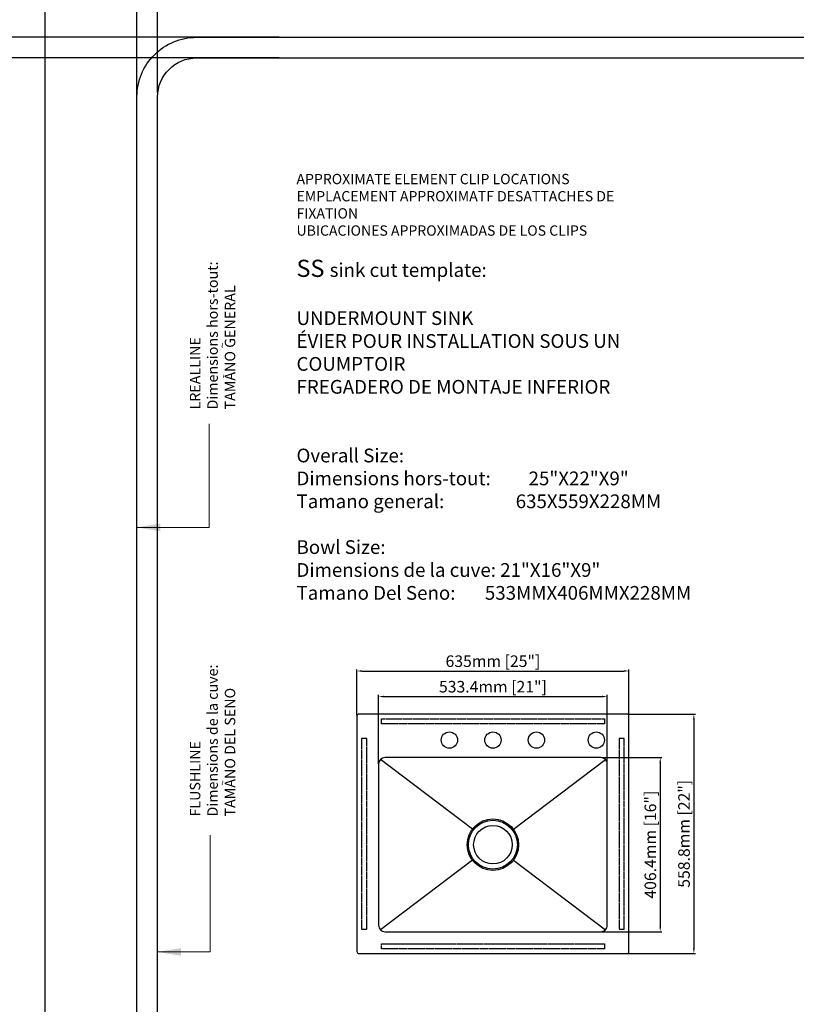
# Model space of a CAD drawing. Extents: x 6255 to 7732, y -1577 to -540.
# Drawn here: x 6628 to 6926, y -1217 to -838 of the extents above; entities that cross this region are included whole.
import ezdxf

# ---------------------------------------------------------------- set-up
doc = ezdxf.new("R2010")
doc.units = 0
doc.linetypes.add('ACAD_ISO02W100', pattern=[15, 12, -3])
doc.layers.get('0').update_dxf_attribs({"linetype": 'CONTINUOUS', "lineweight": 30})
doc.layers.get('Defpoints').update_dxf_attribs({"linetype": 'CONTINUOUS'})
for name, color, linetype, lineweight in [('尺寸標注', 1, 'CONTINUOUS', 30), ('文字', 3, 'CONTINUOUS', 30), ('細實線', 1, 'CONTINUOUS', 13), ('虚线', 2, 'ACAD_ISO02W100', 30)]:
    doc.layers.add(name, color=color, linetype=linetype, lineweight=lineweight)
doc.styles.add('DIM', font='txt.shx', dxfattribs={"width": 0.7, "bigfont": 'chineset.shx'})
doc.styles.get("Standard").update_dxf_attribs({"font": 'PMingLiU.ttf', "height": 3.5})
doc.styles.add('TEXT', font='swisscl.ttf')
doc.styles.add('宋体', font='SimSun.ttf')
doc.dimstyles.new('mm+in(开孔纸尺寸)', dxfattribs={"dimscale": 3, "dimtxt": 4.5, "dimasz": 3, "dimexe": 1.25, "dimexo": 0.625, "dimgap": 2, "dimtad": 1, "dimdec": 1, "dimtxsty": 'DIM', "dimcen": 0, "dimclrd": 1, "dimclre": 1, "dimclrt": 3, "dimadec": 0, "dimazin": 0, "dimtfac": 1, "dimtdec": 1, "dimtofl": 0, "dimtmove": 0, "dimatfit": 1, "dimfxl": 1, "dimlwd": -1, "dimarcsym": 0})

# ---------------------------------------------------------------- blocks, each defined once
blk = doc.blocks.new('*D285')
at = {"layer": 'Defpoints', "color": 0, "linetype": 'ByBlock', "transparency": 16777216}
for p in [(7214.23, -699.96), (6680.83, -867.68), (7214.23, -867.68)]:
    blk.add_point(p, dxfattribs=at)
at = {"layer": '尺寸標注', "color": 1, "linetype": 'ByBlock', "lineweight": -2, "transparency": 16777216}
for p, q in [((6680.83, -865.81), (6680.83, -696.21)), ((7214.23, -865.81), (7214.23, -696.21))]:
    blk.add_line(p, q, dxfattribs=at)
at = {"layer": '尺寸標注', "color": 1, "transparency": 16777216}
blk.add_line((6689.83, -699.96), (7205.23, -699.96), dxfattribs=at)
at = {"layer": '尺寸標注', "color": 1, "linetype": 'ByBlock', "transparency": 16777216}
for points in [[(6689.83, -698.46), (6689.83, -701.46), (6680.83, -699.96)], [(7205.23, -698.46), (7205.23, -701.46), (7214.23, -699.96)]]:
    blk.add_solid(points, dxfattribs=at)
at = {"layer": '尺寸標注', "color": 3, "linetype": 'ByBlock', "lineweight": -2, "transparency": 16777216, "insert": (6945.31, -686.09), "char_height": 13.5, "attachment_point": 5, "style": 'DIM'}
blk.add_mtext('533,4mm [21"]', dxfattribs=at)
blk = doc.blocks.new('*D291')
at = {"color": 1, "transparency": 16777216}
for p, q in [((6595.95, -835.74), (6595.95, -826.74)), ((6595.95, -861.68), (6595.95, -985.06))]:
    blk.add_line(p, q, dxfattribs=at)
at = {"color": 1, "linetype": 'ByBlock', "lineweight": -2, "transparency": 16777216}
for p, q in [((6727.5, -844.74), (6592.2, -844.74)), ((6727.5, -852.68), (6592.2, -852.68))]:
    blk.add_line(p, q, dxfattribs=at)
at = {"color": 1, "linetype": 'ByBlock', "transparency": 16777216}
for points in [[(6594.45, -835.74), (6597.45, -835.74), (6595.95, -844.74)], [(6594.45, -861.68), (6597.45, -861.68), (6595.95, -852.68)]]:
    blk.add_solid(points, dxfattribs=at)
at = {"layer": 'Defpoints', "color": 0, "linetype": 'ByBlock', "transparency": 16777216}
for p in [(6729.38, -844.74), (6595.95, -852.68), (6729.38, -852.68)]:
    blk.add_point(p, dxfattribs=at)
at = {"color": 3, "linetype": 'ByBlock', "lineweight": -2, "transparency": 16777216, "insert": (6582.07, -927.87), "char_height": 13.5, "attachment_point": 5, "rotation": 90, "style": 'DIM'}
blk.add_mtext('7,9mm [5/16"]', dxfattribs=at)
blk = doc.blocks.new('*D293')
at = {"color": 1, "linetype": 'ByBlock', "lineweight": -2, "transparency": 16777216}
for p, q in [((6672.89, -871.19), (6672.89, -665.31)), ((7222.17, -871.19), (7222.17, -665.31))]:
    blk.add_line(p, q, dxfattribs=at)
at = {"color": 1, "transparency": 16777216}
blk.add_line((6681.89, -669.06), (7213.17, -669.06), dxfattribs=at)
at = {"color": 1, "linetype": 'ByBlock', "transparency": 16777216}
for points in [[(6681.89, -667.56), (6681.89, -670.56), (6672.89, -669.06)], [(7213.17, -667.56), (7213.17, -670.56), (7222.17, -669.06)]]:
    blk.add_solid(points, dxfattribs=at)
at = {"layer": 'Defpoints', "color": 0, "linetype": 'ByBlock', "transparency": 16777216}
for p in [(7222.17, -669.06), (6672.89, -873.06), (7222.17, -873.06)]:
    blk.add_point(p, dxfattribs=at)
at = {"color": 3, "linetype": 'ByBlock', "lineweight": -2, "transparency": 16777216, "insert": (6949.67, -655.19), "char_height": 13.5, "attachment_point": 5, "style": 'DIM'}
blk.add_mtext('549,3mm [21 5/8"]', dxfattribs=at)
blk = doc.blocks.new('*D268')
at = {"color": 1, "lineweight": -2, "transparency": 16777216}
for p, q in [((4844, 1100), (4844, 1207.4)), ((5479, 1100), (5479, 1207.4))]:
    blk.add_line(p, q, dxfattribs=at)
at = {"color": 1, "transparency": 16777216}
blk.add_line((4856, 1203.6), (5467, 1203.6), dxfattribs=at)
for points in [[(4856, 1205.6), (4856, 1201.6), (4844, 1203.6)], [(5467, 1205.6), (5467, 1201.6), (5479, 1203.6)]]:
    blk.add_solid(points, dxfattribs=at)
at = {"layer": 'Defpoints', "color": 0, "transparency": 16777216}
for p in [(5479, 1203.6), (4844, 1098.1), (5479, 1098.1)]:
    blk.add_point(p, dxfattribs=at)
at = {"color": 3, "transparency": 16777216, "insert": (5161.5, 1223.1), "char_height": 27, "attachment_point": 5, "style": 'DIM'}
blk.add_mtext('635mm [25"]', dxfattribs=at)
blk = doc.blocks.new('*D269')
at = {"color": 1, "lineweight": -2, "transparency": 16777216}
for p, q in [((4894.8, 986.9), (4894.8, 1147.8)), ((5428.2, 986.9), (5428.2, 1147.8))]:
    blk.add_line(p, q, dxfattribs=at)
at = {"color": 1, "transparency": 16777216}
blk.add_line((4906.8, 1144), (5416.2, 1144), dxfattribs=at)
for points in [[(4906.8, 1146), (4906.8, 1142), (4894.8, 1144)], [(5416.2, 1146), (5416.2, 1142), (5428.2, 1144)]]:
    blk.add_solid(points, dxfattribs=at)
at = {"layer": 'Defpoints', "color": 0, "transparency": 16777216}
for p in [(5428.2, 1144), (4894.8, 985.1), (5428.2, 985.1)]:
    blk.add_point(p, dxfattribs=at)
at = {"color": 3, "transparency": 16777216, "insert": (5161.5, 1163.5), "char_height": 27, "attachment_point": 5, "style": 'DIM'}
blk.add_mtext('533.4mm [21"]', dxfattribs=at)
blk = doc.blocks.new('*D270')
at = {"color": 1, "lineweight": -2, "transparency": 16777216}
for p, q in [((5475.9, 1103.1), (5634.2, 1103.1)), ((5464.9, 544.3), (5634.2, 544.3))]:
    blk.add_line(p, q, dxfattribs=at)
at = {"color": 1, "transparency": 16777216}
blk.add_line((5630.4, 1091.1), (5630.4, 556.3), dxfattribs=at)
for points in [[(5628.4, 1091.1), (5632.4, 1091.1), (5630.4, 1103.1)], [(5628.4, 556.3), (5632.4, 556.3), (5630.4, 544.3)]]:
    blk.add_solid(points, dxfattribs=at)
at = {"layer": 'Defpoints', "color": 0, "transparency": 16777216}
for p in [(5474, 1103.1), (5463, 544.3), (5630.4, 544.3)]:
    blk.add_point(p, dxfattribs=at)
at = {"color": 3, "transparency": 16777216, "insert": (5610.9, 823.7), "char_height": 27, "attachment_point": 5, "rotation": 90, "style": 'DIM'}
blk.add_mtext('558.8mm [22"]', dxfattribs=at)
blk = doc.blocks.new('*D271')
at = {"color": 1, "lineweight": -2, "transparency": 16777216}
for p, q in [((5415.1, 1001.5), (5555.7, 1001.5)), ((5415.1, 595.1), (5555.7, 595.1))]:
    blk.add_line(p, q, dxfattribs=at)
at = {"color": 1, "transparency": 16777216}
blk.add_line((5551.9, 989.5), (5551.9, 607.1), dxfattribs=at)
for points in [[(5549.9, 989.5), (5553.9, 989.5), (5551.9, 1001.5)], [(5549.9, 607.1), (5553.9, 607.1), (5551.9, 595.1)]]:
    blk.add_solid(points, dxfattribs=at)
at = {"layer": 'Defpoints', "color": 0, "transparency": 16777216}
for p in [(5413.2, 1001.5), (5413.2, 595.1), (5551.9, 595.1)]:
    blk.add_point(p, dxfattribs=at)
at = {"color": 3, "transparency": 16777216, "insert": (5532.4, 798.3), "char_height": 27, "attachment_point": 5, "rotation": 90, "style": 'DIM'}
blk.add_mtext('406.4mm [16"]', dxfattribs=at)
blk = doc.blocks.new('A$C788C094C')
for p, q in [((-830.02, 370.16), (-1044.51, 532.72)), ((-734.39, 370.16), (-519.9, 532.72)), ((-830.02, 297.68), (-1044.51, 135.11)), ((-734.39, 297.68), (-519.9, 135.11))]:
    blk.add_line(p, q)
for points in [[(-1094.71, 79.92), (-469.71, 79.92, 0.4142136), (-464.71, 84.92), (-464.71, 633.72, 0.4142136), (-469.71, 638.72), (-1094.71, 638.72, 0.4142136), (-1099.71, 633.72), (-1099.71, 84.92, 0.4142136)], [(-1033.91, 130.72), (-530.51, 130.72, 0.4142136), (-515.51, 145.72), (-515.51, 522.12, 0.4142136), (-530.51, 537.12), (-1033.91, 537.12, 0.4142136), (-1048.91, 522.12), (-1048.91, 145.72, 0.4142136)]]:
    blk.add_lwpolyline(points, format="xyb", close=True)
for centre, radius in [((-883.81, 578.04), 19), ((-782.21, 578.04), 19), ((-680.61, 578.04), 19), ((-540.91, 578.04), 19), ((-782.21, 333.92), 60), ((-782.21, 333.92), 57), ((-782.21, 333.92), 45)]:
    blk.add_circle(centre, radius)
at = {"layer": '虚线', "lineweight": -3, "ltscale": 2}
blk.add_line((-1042.21, 102.88), (-522.21, 102.88), dxfattribs=at)
at = {"layer": '虚线', "ltscale": 0.3}
for points in [[(-522.21, 627.72), (-522.21, 615.72), (-1042.21, 615.72), (-1042.21, 627.72)], [(-1088.71, 581.82), (-1088.71, 136.82), (-1076.71, 136.82), (-1076.71, 581.82)], [(-475.71, 581.82), (-487.71, 581.82), (-487.71, 136.82), (-475.71, 136.82)], [(-522.21, 90.88), (-1042.21, 90.88), (-1042.21, 102.88), (-522.21, 102.88)]]:
    blk.add_lwpolyline(points, close=True, dxfattribs=at)
for base, p1, p2, picture, middle in [((-464.71, 739.24), (-1099.71, 633.72), (-464.71, 633.72), '*D268', (-782.21, 739.24)), ((-515.51, 679.63), (-1048.91, 520.68), (-515.51, 520.68), '*D269', (-782.21, 679.63))]:
    dim = blk.add_linear_dim(base=base, p1=p1, p2=p2, dimstyle='mm+in(开孔纸尺寸)', override={"dimtxt": 9, "dimasz": 4, "dimdsep": 46, "dimpost": 'mm'})
    dim.commit()
    dim.dimension.update_dxf_attribs({"geometry": picture, "text_midpoint": middle, "dimtype": 128, "insert": (-5943.73, -464.38)})
for base, p1, p2, picture, middle in [((-313.29, 79.92), (-469.71, 638.72), (-480.73, 79.92), '*D270', (-313.29, 359.32)), ((-391.81, 130.72), (-530.51, 537.12), (-530.51, 130.72), '*D271', (-391.81, 333.92))]:
    dim = blk.add_linear_dim(base=base, p1=p1, p2=p2, angle=90, dimstyle='mm+in(开孔纸尺寸)', override={"dimtxt": 9, "dimasz": 4, "dimdsep": 46, "dimpost": 'mm'})
    dim.commit()
    dim.dimension.update_dxf_attribs({"geometry": picture, "text_midpoint": middle, "dimtype": 128, "insert": (-5943.73, -464.38)})

msp = doc.modelspace()

# ---------------------------------------------------------------- linework, layer by layer
at = {"color": 0, "linetype": 'ByBlock', "lineweight": -2}
for points in [[(6667.53, -1302.98), (7227.53, -1302.98, 0.414214), (7257.53, -1272.98), (7257.53, -787.98, 0.414214), (7227.53, -757.98), (6667.53, -757.98, 0.414214), (6637.53, -787.98), (6637.53, -1272.98, 0.414214)], [(6695.83, -844.74), (7199.23, -844.74, -0.414214), (7222.17, -867.68), (7222.17, -1244.08, -0.414214), (7199.23, -1267.02), (6695.83, -1267.02, -0.414214), (6672.89, -1244.08), (6672.89, -867.68, -0.414214)]]:
    msp.add_lwpolyline(points, format="xyb", close=True, dxfattribs=at)
at = {"layer": '文字', "color": 0, "linetype": 'ByBlock', "lineweight": -2}
msp.add_lwpolyline([(6695.83, -852.68), (7199.23, -852.68, -0.414214), (7214.23, -867.68), (7214.23, -1244.08, -0.414214), (7199.23, -1259.08), (6695.83, -1259.08, -0.414214), (6680.83, -1244.08), (6680.83, -867.68, -0.414214)], format="xyb", close=True, dxfattribs=at)

# ---------------------------------------------------------------- block references
at = {"color": 0, "linetype": 'ByBlock', "lineweight": -2, "xscale": 0.1647359999999971, "yscale": 0.1647359999999971, "zscale": 0.1647359999999971}
msp.add_blockref('A$C788C094C', (6938.58, -1210.18), dxfattribs=at)

# ---------------------------------------------------------------- texts
at = {"layer": '文字', "color": 0, "linetype": 'ByBlock', "lineweight": -2, "ltscale": 5, "insert": (6734.22, -985.29), "char_height": 3.96, "width": 229.5293, "attachment_point": 4, "style": 'TEXT'}
msp.add_mtext('{\\fArial|b0|i0|c0|p34;APPROXIMATE ELEMENT CLIP LOCATIONS\\PEMPLACEMENT APPROXIMATF DESATTACHES DE\\PFIXATION\\PUBICACIONES APPROXIMADAS DE LOS CLIPS\\P\\P\\H1.667x;SS \\H0.8x;sink cut template:\\P\\PUNDERMOUNT SINK\\PÉVIER POUR INSTALLATION SOUS UN\\PCOUMPTOIR\\PFREGADERO DE MONTAJE INFERIOR\\P\\P\\POverall Size:\\PDimensions hors-tout:         25"X22"X9"\\PTamano general:                 635X559X228MM\\P\\fArial|b1|i0|c0|p34;\\P\\fArial|b0|i0|c0|p34;Bowl Size:\\PDimensions de la cuve: 21"X16"X9"\\H0.9997x;\\PTamano Del Seno:       533MMX406MMX228MM\\fArial|b1|i0|c0|p34;\\H0.9994x;\\P\\P      }', dxfattribs=at)
at = {"layer": '文字', "color": 0, "linetype": 'ByBlock', "lineweight": -2, "ltscale": 5, "char_height": 4.0248, "width": 64.5517, "attachment_point": 4, "rotation": 90, "style": '宋体'}
for s, insert in [('LREALLINE\\PDimensions hors-tout:\\PTAMANO GENERAL', (6702.48, -987.84)), ('FLUSHLINE\\PDimensions de la cuve:\\PTAMANO DEL SENO', (6702.48, -1144.35))]:
    msp.add_mtext(s, dxfattribs=dict(at, insert=insert))
at = {"layer": '文字', "color": 0, "linetype": 'ByBlock', "lineweight": -2, "ltscale": 5, "attachment_point": 1, "rotation": 90}
for insert, char_height, width in [((6704.3, -964.31), 2.82, 2.2969), ((6705.06, -975.91), 2.25, 1.8375), ((6704.39, -1132.48), 2.82, 2.2969)]:
    msp.add_mtext('~', dxfattribs=dict(at, insert=insert, char_height=char_height, width=width))

# ---------------------------------------------------------------- dimensions: what is measured, and where the dimension line sits
at = {"color": 0, "linetype": 'ByBlock', "lineweight": -2}
dim = msp.add_linear_dim(base=(7222.17, -669.06), p1=(6672.89, -873.06), p2=(7222.17, -873.06), dimstyle='mm+in(开孔纸尺寸)', override={"dimpost": 'mm'}, dxfattribs=at)
dim.commit()
dim.dimension.update_dxf_attribs({"geometry": '*D293', "text_midpoint": (6949.67, -669.06), "dimtype": 160})
dim = msp.add_linear_dim(base=(6595.95, -852.68), p1=(6729.38, -844.74), p2=(6729.38, -852.68), angle=90, dimstyle='mm+in(开孔纸尺寸)', override={"dimpost": 'mm'}, dxfattribs=at)
dim.commit()
dim.dimension.update_dxf_attribs({"geometry": '*D291', "text_midpoint": (6582.07, -927.87)})
at = {"layer": '尺寸標注', "color": 0, "linetype": 'ByBlock', "lineweight": -2}
dim = msp.add_linear_dim(base=(7214.23, -699.96), p1=(6680.83, -867.68), p2=(7214.23, -867.68), dimstyle='mm+in(开孔纸尺寸)', override={"dimpost": 'mm'}, dxfattribs=at)
dim.commit()
dim.dimension.update_dxf_attribs({"geometry": '*D285', "text_midpoint": (6945.31, -699.96), "dimtype": 160})

# ---------------------------------------------------------------- leaders
at = {"layer": '細實線', "color": 0, "linetype": 'ByBlock', "lineweight": -2}
for points in [[(6672.89, -1033.18), (6700.71, -1033.18), (6700.71, -993.35)], [(6680.83, -1196.41), (6701.01, -1196.41), (6701.01, -1151.49)]]:
    msp.add_leader(points, dimstyle='mm+in(开孔纸尺寸)', override={"dimgap": 2, "dimtad": 0}, dxfattribs=at)

doc.saveas('drawing.dxf')
